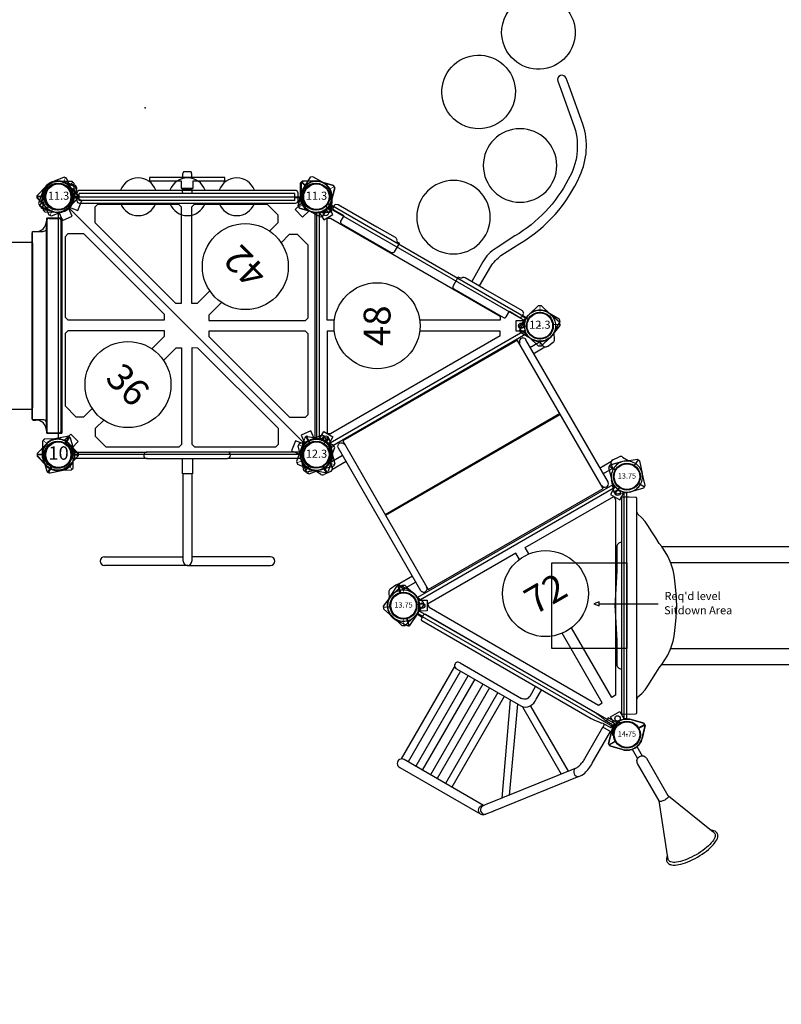
# Model space of a CAD drawing. Units: inches. Extents: x 5757 to 6475, y -5643 to -5124.
# Drawn here: x 6181 to 6322, y -5510 to -5327 of the extents above; entities that cross this region are included whole.
import ezdxf
from ezdxf.enums import TextEntityAlignment as Align

# ---------------------------------------------------------------- set-up
doc = ezdxf.new("R2010")
doc.units = ezdxf.units.IN
doc.header["$MEASUREMENT"] = 0
for name, color, linetype in [('2D_BLACK', 250, 'Continuous'), ('2D_KBACCENT', 6, 'Continuous'), ('2D_KBGALV', 113, 'Continuous'), ('2D_KBPANEL', 5, 'Continuous'), ('2D_KBPANEL_1', 2, 'Continuous'), ('2D_KBPOST', 5, 'Continuous'), ('2D_KBRED', 1, 'Continuous'), ('2D_KBSLIDE', 3, 'Continuous'), ('2D_KBTUN_1', 2, 'Continuous'), ('2D_KBVINYL', 1, 'Continuous'), ('2D_TEXT', 7, 'Continuous'), ('CPSC_SITDOWN', 6, 'Continuous'), ('TXT-HT', 7, 'Continuous')]:
    doc.layers.add(name, color=color, linetype=linetype)
doc.styles.add('100', font='DCI.shx')
doc.styles.add('Arial Narrow', font='txt')
doc.styles.add('SIMPLEX', font='SIMPLEX.shx')

# ---------------------------------------------------------------- blocks, each defined once
blk = doc.blocks.new('KBTRVD04')
at = {"layer": '2D_KBPOST', "elevation": -2}
for points in [[(-0.69, 2.82), (1.67, 3.4), (2.11, 3.15), (2.79, 0.82, -0.114868), (2.86, -0.5), (4.32, -1.34), (3.32, -3.07), (1.86, -2.23, -0.114868), (0.69, -2.82), (-1.67, -3.4), (-2.11, -3.15), (-2.79, -0.82, -0.427891)], [(48.69, 2.82), (46.33, 3.4), (45.89, 3.15), (45.21, 0.82, 0.114868), (45.14, -0.5), (43.68, -1.34), (44.68, -3.07), (46.14, -2.23, 0.114868), (47.31, -2.82), (49.67, -3.4), (50.11, -3.15), (50.79, -0.82, 0.427891)], [(21.9, -43.58), (20.22, -41.82), (20.22, -41.32), (21.9, -39.56, -0.114868), (23, -38.84), (23, -37.15), (25, -37.15), (25, -38.84, -0.114868), (26.1, -39.56), (27.78, -41.32), (27.78, -41.82), (26.1, -43.58, -0.427891)]]:
    blk.add_lwpolyline(points, format="xyb", close=True, dxfattribs=at)
at = {"layer": '2D_KBPOST', "const_width": 0.125, "elevation": -2}
for points in [[(1.89, 3.27), (1.25, 2.17)], [(46.11, 3.27), (46.75, 2.17)], [(-1.89, -3.27), (-1.25, -2.17)], [(49.89, -3.27), (49.25, -2.17)], [(20.22, -41.57), (21.5, -41.57)], [(27.78, -41.57), (26.5, -41.57)]]:
    blk.add_lwpolyline(points, dxfattribs=at)
at = {"layer": '2D_KBPOST'}
for centre in [(0, 0, -2), (48, 0, -2), (24, -41.57, -2)]:
    blk.add_circle(centre, 2.5, dxfattribs=at)
at = {"layer": '2D_KBVINYL'}
for points in [[(45, -0.59), (45, 0), (3, 0), (3, -0.59)], [(2.01, -2.3), (1.5, -2.6), (22.5, -38.97), (23.01, -38.67)], [(22.98, -3.33), (22.98, -1.99), (3.98, -1.99), (3.98, -2.62)], [(3.98, -2.62), (22.19, -34.17), (22.98, -34.17), (22.98, -19.2)], [(24.99, -38.67), (25.5, -38.97), (46.5, -2.6), (45.99, -2.3)], [(44.02, -1.99), (44.02, -2.62), (25.81, -34.17), (25.02, -34.17), (25.02, -19.2)], [(25.02, -3.33), (25.02, -1.99), (44.02, -1.99)]]:
    blk.add_lwpolyline(points, dxfattribs=at)
blk.add_lwpolyline([(23.11, -38.84), (1.92, -2.14, 0.159104), (2.81, -0.59), (45.19, -0.59, 0.159104), (46.08, -2.14), (24.89, -38.84, 0.159104)], format="xyb", close=True, dxfattribs=at)
for centre, radius in [((3.02, -1.74), 0.5), ((44.98, -1.74), 0.5), ((24, -11.27), 8), ((24, -38.09), 0.5)]:
    blk.add_circle(centre, radius, dxfattribs=at)
at = {"layer": 'TXT-HT', "style": 'SIMPLEX', "flags": 8}
blk.add_attdef('LTHT', text='', height=5, dxfattribs=at).set_placement((24, -13.77), align=Align.CENTER)
blk = doc.blocks.new('KB24DS01')
at = {"layer": '2D_KBACCENT'}
for points in [[(3.53, -0.77), (3.53, -31.45, 1), (4.83, -31.45)], [(43.85, -0.77), (43.85, -31.45, -1), (42.55, -31.45)]]:
    blk.add_lwpolyline(points, format="xyb", dxfattribs=at)
for points in [[(3.63, -2.67), (1.51, -2.67)], [(43.84, -2.67), (46.48, -2.67)], [(3.63, -3.93), (1.17, -3.93)], [(43.84, -3.93), (47.05, -3.93)], [(3.69, -28.53), (1.17, -28.53)], [(43.84, -28.53), (46.76, -28.53)], [(3.63, -29.85), (1.57, -29.85)], [(43.9, -29.85), (46.53, -29.85)]]:
    blk.add_lwpolyline(points, dxfattribs=at)
for centre, start, end in [((4.19, -0.89), 357.9908, 171.5759), ((43.19, -0.89), 8.4241, 182.0092)]:
    blk.add_arc(centre, 0.66, start, end, dxfattribs=at)
at = {"layer": '2D_KBPOST'}
for p, q in [((1.06, 2.71, 0), (3.32, 1.82, 0)), ((-3.53, -1.37, 0), (-2.75, 0.93, 0)), ((2.27, 1.06, 0), (3.43, 1.6, 0)), ((3.53, 1.37, 0), (2.75, -0.93, 0)), ((3.32, 1.82, 0), (3.53, 1.37, 0)), ((45.73, 1.06, 0), (44.57, 1.6, 0)), ((-3.32, -1.82, 0), (-3.53, -1.37, 0)), ((-2.27, -1.06, 0), (-3.43, -1.6, 0)), ((-1.06, -2.71, 0), (-3.32, -1.82, 0)), ((50.27, -1.06, 0), (51.43, -1.6, 0)), ((-1.11, -3.57, 0), (-1.67, -2.47, 0)), ((1.54, -2.46, 0), (1.36, -3.5, 0)), ((0.69, -4.01, 0), (-0.62, -3.9, 0)), ((-1.11, -28.83, 0), (-1.67, -29.93, 0)), ((0.69, -28.38, 0), (-0.62, -28.5, 0)), ((1.54, -29.94, 0), (1.36, -28.9, 0)), ((46.46, -29.94, 0), (46.64, -28.9, 0)), ((47.31, -28.38, 0), (48.62, -28.5, 0)), ((49.11, -28.83, 0), (49.67, -29.93, 0)), ((-3.32, -30.57, 0), (-3.53, -31.03, 0)), ((-3.53, -31.03, 0), (-2.75, -33.33, 0)), ((-2.27, -31.34, 0), (-3.43, -30.8, 0)), ((-1.06, -29.69, 0), (-3.32, -30.57, 0)), ((49.06, -29.69, 0), (51.32, -30.57, 0)), ((50.27, -31.34, 0), (51.43, -30.8, 0)), ((51.53, -31.03, 0), (50.75, -33.33, 0)), ((51.32, -30.57, 0), (51.53, -31.03, 0)), ((3.53, -33.77, 0), (2.75, -31.47, 0)), ((44.47, -33.77, 0), (45.25, -31.47, 0)), ((1.06, -35.11, 0), (3.32, -34.22, 0)), ((2.27, -33.45, 0), (3.43, -34, 0)), ((3.32, -34.22, 0), (3.53, -33.77, 0)), ((44.68, -34.22, 0), (44.47, -33.77, 0)), ((45.73, -33.45, 0), (44.57, -34, 0)), ((46.94, -35.11, 0), (44.68, -34.22, 0))]:
    blk.add_line(p, q, dxfattribs=at)
at = {"layer": '2D_KBPOST', "elevation": 0}
blk.add_lwpolyline([(51.53, -1.37), (50.75, 0.93, 0.427891), (46.94, 2.71), (44.68, 1.82), (44.47, 1.37), (45.25, -0.93, 0.427948), (49.06, -2.71), (51.32, -1.82)], format="xyb", close=True, dxfattribs=at)
blk.add_lwpolyline([(46.46, -2.46), (46.64, -3.5, 0.388879), (47.31, -4.01), (48.62, -3.9, 0.258618), (49.11, -3.57), (49.67, -2.47)], format="xyb", dxfattribs=at)
at = {"layer": '2D_KBPOST'}
for centre in [(0, 0, 0), (48, 0, 0), (0, -32.4, 0), (48, -32.4, 0)]:
    blk.add_circle(centre, 2.5, dxfattribs=at)
for centre, radius, start, end in [((0, 0, 0), 2.91, 68.6687, 161.3313), ((0, 0, 0), 2.91, 248.6632, 341.3368), ((-0.57, -3.3, 0), 0.605, 207, 265), ((0.75, -3.39, 0), 0.625, 265, 350), ((-0.57, -29.1, 0), 0.605, 95, 153), ((0.75, -29.01, 0), 0.625, 10, 95), ((47.25, -29.01, 0), 0.625, 85, 170), ((48.57, -29.1, 0), 0.605, 27, 85), ((0, -32.4, 0), 2.91, 18.6632, 111.3368), ((48, -32.4, 0), 2.91, 68.6632, 161.3368), ((0, -32.4, 0), 2.91, 198.6687, 291.3313), ((48, -32.4, 0), 2.91, 248.6687, 341.3313)]:
    blk.add_arc(centre, radius, start, end, dxfattribs=at)
at = {"layer": '2D_KBVINYL'}
blk.add_lwpolyline([(42.5, -0.32), (4.94, -0.32), (4.94, -32.12), (4.94, -32.18), (42.44, -32.18)], close=True, dxfattribs=at)
for points in [[(42.47, -16.25), (5.01, -16.25)], [(5.01, -16.37), (42.52, -16.37)]]:
    blk.add_lwpolyline(points, dxfattribs=at)
blk = doc.blocks.new('KBLSPS02')
at = {"layer": '2D_KBPOST'}
for p, q in [((-1.25, 2.17), (-1.89, 3.27)), ((49.25, 2.17), (49.89, 3.27)), ((1.25, -2.17), (1.89, -3.27)), ((46.75, -2.17), (46.11, -3.27))]:
    blk.add_line(p, q, dxfattribs=at)
for points in [[(2.11, -3.15), (2.79, -0.82, 0.427891), (0.69, 2.82), (-1.67, 3.4), (-2.11, 3.15), (-2.79, 0.82, 0.427948), (-0.69, -2.82), (1.67, -3.4)], [(49.67, 3.4), (47.31, 2.82, 0.427891), (45.21, -0.82), (45.89, -3.15), (46.33, -3.4), (48.69, -2.82, 0.427948), (50.79, 0.82), (50.11, 3.15)]]:
    blk.add_lwpolyline(points, format="xyb", close=True, dxfattribs=at)
for centre in [(0, 0), (48, 0)]:
    blk.add_circle(centre, 2.5, dxfattribs=at)
at = {"layer": '2D_KBSLIDE'}
for points in [[(35.75, 1.03, 0.42547), (34.93, 1.87), (30.49, 1.87), (26.03, 2.15), (24, 2.23), (21.97, 2.15), (17.52, 1.87), (13.07, 1.87, 0.418484), (12.24, 1.03)], [(35, -6.47), (35, -101.49, -0.296952), (34.11, -102.87, -0.211138), (13.89, -102.87, -0.296952), (13, -101.49), (13, -6.47)], [(16, -8.15), (16, -102.2, 0.338862), (17.48, -104.13)], [(32, -8.15), (32, -102.2, -0.338862), (30.52, -104.13)]]:
    blk.add_lwpolyline(points, format="xyb", dxfattribs=at)
blk.add_lwpolyline([(4.04, -1.83), (43.96, -1.83, 0.433388), (44.14, -1.62), (44.19, -0.4), (44.15, 0.83, 0.41115), (43.97, 1.03), (4.03, 1.03, 0.420203), (3.85, 0.83), (3.81, -0.4), (3.86, -1.62, 0.396216)], format="xyb", close=True, dxfattribs=at)
blk.add_lwpolyline([(6.56, -1.82), (7.01, -2.04), (7.66, -2.79), (8.36, -3.4), (9.07, -3.92), (10.25, -4.64), (11.41, -5.37), (12.43, -6.02), (13.02, -6.49), (14.77, -7.6), (15.79, -8.07), (16.46, -8.31), (17.41, -8.58), (18.33, -8.77), (19.36, -8.9), (20.48, -9.02), (21.78, -9.15), (24, -9.26), (26.22, -9.15), (27.52, -9.02), (28.64, -8.9), (29.67, -8.77), (30.59, -8.58), (31.54, -8.31), (32.21, -8.07), (33.23, -7.6), (34.98, -6.49), (35.57, -6.02), (36.59, -5.37), (37.75, -4.64), (38.93, -3.92), (39.64, -3.4), (40.34, -2.79), (40.99, -2.04), (41.44, -1.82)], dxfattribs=at)
at = {"layer": 'CPSC_SITDOWN'}
blk.add_line((24.33, 5.17), (24.33, -5.79), dxfattribs=at)
for points in [[(16, 14), (31.95, 14), (31.95, 0), (16, 0)], [(24.33, 5.17), (24.68, 5.17), (24.33, 6.13), (23.98, 5.17)]]:
    blk.add_lwpolyline(points, close=True, dxfattribs=at)
at = {"layer": 'CPSC_SITDOWN', "style": '100'}
for s, p in [('Sitdown Area', (22.39, -6.92)), ("Req'd level", (25.04, -7))]:
    blk.add_text(s, height=1.4949, rotation=270, dxfattribs=at).set_placement(p)
blk = doc.blocks.new('KB013P02')
at = {"layer": '2D_KBPOST'}
for radius in [2.5, 2.38]:
    blk.add_circle((0, 0), radius, dxfattribs=at)
at = {"layer": '2D_KBPOST', "style": 'SIMPLEX'}
blk.add_text('13.75', height=1, dxfattribs=at).set_placement((0, 0), align=Align.MIDDLE)
blk = doc.blocks.new('KBFIRC04')
at = {"layer": '2D_KBACCENT'}
for p, q in [((45.29, 0.11, -0.11), (44.74, 0.11, -0.11)), ((45.28, -0.07, -0.11), (44.71, -0.07, -0.11)), ((45.24, -0.07, -0.11), (44.74, -0.07, -0.11)), ((45.28, -0.07, -0.11), (44.74, -0.07, -0.11)), ((45.29, -0.24, -0.11), (44.74, -0.24, -0.11))]:
    blk.add_line(p, q, dxfattribs=at)
at = {"layer": '2D_KBACCENT', "elevation": 0.22}
blk.add_lwpolyline([(43.1, -0.4, 0.00016), (43.11, -0.4), (44.74, -0.35), (44.74, 0.25), (43.06, 0.25, -0.014351), (42.8, 0.38, 0.004498), (40.74, 0.59), (4.37, 0.59, 0.301828), (4.11, 0.36), (4.11, -0.49, 0.429798), (4.36, -0.71), (40.76, -0.73, 0.002141), (42.81, -0.52, 0.03069)], format="xyb", dxfattribs=at)
at = {"layer": '2D_KBACCENT'}
for points in [[(28.78, -0.81), (28.77, -2.88, -0.433584), (27.64, -3.96, -0.402785)], [(28.25, -5.25, 0.231054), (29.74, -4.36, 0.156486), (30.1, -2.74), (30.1, -0.81)], [(43.43, -1.12), (43.43, -6.85), (43.43, -7.86, -0.031611), (43.38, -8.64, -0.031611)], [(45.03, -9.01, 0.027426), (45.06, -7.86), (45.06, -1.04)], [(14.43, -26.43), (31.83, -26.42, 0.198947), (32.62, -25.99)]]:
    blk.add_lwpolyline(points, format="xyb", dxfattribs=at)
at = {"layer": '2D_KBACCENT', "elevation": 0.22}
blk.add_lwpolyline([(43.11, -0.4), (42.81, -0.52)], dxfattribs=at)
at = {"layer": '2D_KBACCENT'}
for points in [[(13.9, -5.06), (13.9, -24.9)], [(14.43, -3.96), (27.64, -3.96)], [(14.43, -5.25), (28.25, -5.25)], [(15.3, -5.25), (15.3, -24.74)], [(16.92, -5.25), (16.92, -24.74)], [(18.32, -5.25), (18.32, -24.74)], [(20.1, -5.25), (20.1, -24.74)], [(21.5, -5.25), (21.5, -24.74)], [(23.28, -5.25), (23.28, -24.74)], [(24.67, -5.25), (24.67, -24.74)], [(25.97, -5.25), (33.74, -21.87)], [(27.52, -5.25), (34.67, -20.79)], [(28.55, -5.23), (41.09, -12.45)], [(29.79, -4.37), (41.94, -11.37)], [(42.8, -10.27), (31.7, -24.5)], [(44.14, -11.25), (33.63, -24.71)], [(31.5, -24.77), (14.43, -24.75)], [(31.7, -24.5), (31.46, -24.82)], [(33.66, -24.69), (32.66, -25.97)]]:
    blk.add_lwpolyline(points, dxfattribs=at)
for centre, radius, start, end in [((47.87, -0.01, -0.11), 2.59, 150.3875, 212.2583), ((47.97, -0.01, -0.11), 2.45, 149.0476, 213.6447), ((45.68, 1.22, -0.11), 0.0787, 102.822, 139.7017), ((45.72, 1.07, -0.11), 0.236, 50.2082, 102.822), ((45.74, -1.34, -0.11), 0.0787, 220.2983, 257.178), ((45.78, -1.19, -0.11), 0.236, 257.178, 309.7918), ((14.37, -4.61), 0.65, 84.3917, 275.267), ((38.7, -8.1), 4.71, 344.3814, 353.3659), ((38.13, -8.03), 6.97, 342.6607, 351.9606), ((43.66, -10.51), 0.884, 163.0037, 303.3694), ((41.77, -9.27), 1.43, 315.9091, 339.9069), ((38.04, -8), 5.37, 340.8519, 345.2605), ((41.02, -8.74), 4, 321.1743, 340.087), ((14.39, -25.59), 0.844, 87.4344, 272.8276), ((31.77, -25.59), 0.829, 114.2833, 267.8292), ((32.11, -25.33), 0.838, 143.0398, 310.1843)]:
    blk.add_arc(centre, radius, start, end, dxfattribs=at)
at = {"layer": '2D_KBPOST'}
for p, q in [((49.32, 2.12, 0.04), (49.99, 3.21, 0.04)), ((45.26, 0.99, 0.04), (43.42, 0.99, 0.04)), ((43.42, 0.99, 0.04), (43.42, 0.25, 0.04)), ((43.42, -0.39, 0.04), (43.42, -1.01, 0.04)), ((45.27, -1.01, 0.04), (43.42, -1.01, 0.04))]:
    blk.add_line(p, q, dxfattribs=at)
for points, elevation in [([(2.91, -2.4), (3.04, -0.1, 0.4466), (-0.17, 2.99, 0.063193), (-2.42, 2.88, 0.31623), (-2.9, 2.42), (-3.03, 0.16, 0.452516), (0.18, -3.01), (2.43, -2.89, 0.447256), (2.91, -2.4, 0.305713)], 0.22), ([(50.8, 0.79), (50.14, 3.13), (49.71, 3.38), (47.34, 2.83, 0.114868), (46.16, 2.25)], 0.04), ([(45.1, -0.24, 0.047671), (45.2, -0.79), (45.86, -3.13), (46.29, -3.38), (48.66, -2.83, 0.427891), (50.8, 0.79)], 0.04), ([(45.14, 0.53, 0.036241), (45.1, 0.11, 0.036241)], 0.04)]:
    blk.add_lwpolyline(points, format="xyb", dxfattribs=dict(at, elevation=elevation))
at = {"layer": '2D_KBPOST', "elevation": 0.22}
for points in [[(-2.76, 2.68), (-1.82, 1.71)], [(-2.67, 2.75), (-1.72, 1.82)], [(3.05, 0.1), (4.09, 0.1)], [(2.71, -2.78), (1.72, -1.79)], [(2.8, -2.72), (1.8, -1.7)], [(3.05, -0.1), (4.07, -0.1)]]:
    blk.add_lwpolyline(points, dxfattribs=at)
at = {"layer": '2D_KBPOST', "const_width": 0.125, "elevation": 0.04}
for points in [[(49.93, 3.25), (49.27, 2.15)], [(46.07, -3.25), (46.73, -2.15)]]:
    blk.add_lwpolyline(points, dxfattribs=at)
at = {"layer": '2D_KBPOST'}
for centre in [(-0.03, 0, 37.99), (48, 0, 0.04), (48, 0, 0.04)]:
    blk.add_circle(centre, 2.5, dxfattribs=at)
blk.add_arc((47.82, 0.1, 0.04), 2.71, 127.7685, 171.0049, dxfattribs=at)
blk = doc.blocks.new('200203450')
at = {"layer": '2D_BLACK', "extrusion": (2.25512e-16, -1.2326e-32, -1)}
blk.add_lwpolyline([(-35.58, -26.39, 1), (-27.65, -37.55, 1)], format="xyb", close=True, dxfattribs=at)
at = {"layer": '2D_BLACK', "extrusion": (2.25512e-16, 4.93038e-32, -1)}
blk.add_lwpolyline([(-24.22, -53.12, 1), (-30.82, -41.13, 1)], format="xyb", close=True, dxfattribs=at)
at = {"layer": '2D_BLACK', "extrusion": (2.25512e-16, -9.86076e-32, -1)}
blk.add_circle((-24.02, -9.45), 6.84, dxfattribs=at)
at = {"layer": '2D_BLACK', "extrusion": (2.25512e-16, -1.10934e-31, -1)}
blk.add_circle((-18.11, -23.98), 6.84, dxfattribs=at)
at = {"layer": '2D_KBACCENT'}
for points in [[(12.54, -0.79), (16.48, -0.79, 0.198912), (16.94, -0.6, -0.422877), (17.36, -0.25), (17.7, -0.25), (17.7, -0.13), (17.7, 1.66, 0.414214), (17.31, 2.05), (6.64, 2.05, 0.414214), (6.25, 1.66), (6.25, 0.5), (3.99, 0.5), (3.75, 0.26), (3.75, -0.4), (3.75, -0.53), (4.22, -0.79)], [(35.49, -0.79), (31.55, -0.79, -0.198912), (31.09, -0.6, 0.422877), (30.67, -0.25), (30.33, -0.25), (30.33, -0.13), (30.33, 1.66, -0.414214), (30.73, 2.05), (41.39, 2.05, -0.414214), (41.78, 1.66), (41.78, 0.5), (44.05, 0.5), (44.28, 0.26), (44.28, -0.4), (44.28, -0.53), (43.81, -0.79)]]:
    blk.add_lwpolyline(points, format="xyb", close=True, dxfattribs=at)
blk.add_lwpolyline([(13.44, -0.79), (13.44, -4.98, -0.081718), (12.79, -7.68), (10.89, -11.4, 0.158294), (7.51, -27.86, 0.190828), (11.79, -36.47), (17.57, -41.32), (18.78, -42.33, 1), (19.85, -41.06), (18.64, -40.05), (12.86, -35.2, -0.206771), (9.03, -26.22, -0.139189), (12.37, -12.15), (14.27, -8.44, 0.153047), (15.11, -4.98), (15.11, -0.79)], format="xyb", dxfattribs=at)
at = {"layer": '2D_KBPOST'}
for points in [[(3.75, 0.07), (2.73, 0.07), (2.73, -0.07), (3.75, -0.07)], [(44.28, 0.07), (45.3, 0.07), (45.3, -0.07), (44.28, -0.07)]]:
    blk.add_lwpolyline(points, dxfattribs=at)
for points in [[(0.69, 2.9, 0), (2.46, 2.89, 0), (2.82, 2.53, 0), (2.89, 0.65, 0), (2.8, -0.65, 0), (2.74, -1, 0), (2.71, -1.08, 0), (2.68, -1.14, 0), (2.13, -1.98, 0), (2.09, -2.03, 0), (2.03, -2.08, 0), (1.21, -2.65, 0), (1.07, -2.7, 0), (0.1, -2.91, 0), (-2.46, -2.88, 0), (-2.82, -2.54, 0), (-2.9, -0.11, 0), (-2.9, 0.04, 0), (-2.72, 1.04, 0), (-2.67, 1.15, 0), (-2.29, 1.74, 0), (-2.08, 2.04, 0), (-1.96, 2.12, 0), (-1.2, 2.65, 0), (-1.08, 2.7, 0), (-0.09, 2.91, 0), (0.04, 2.9, 0)], [(47.33, 2.9, 0), (45.56, 2.89, 0), (45.19, 2.53, 0), (45.12, 0.65, 0), (45.21, -0.65, 0), (45.28, -1, 0), (45.31, -1.08, 0), (45.34, -1.14, 0), (45.89, -1.98, 0), (45.93, -2.03, 0), (45.98, -2.08, 0), (46.81, -2.65, 0), (46.94, -2.7, 0), (47.92, -2.91, 0), (50.48, -2.88, 0), (50.84, -2.54, 0), (50.91, -0.11, 0), (50.91, 0.04, 0), (50.74, 1.04, 0), (50.69, 1.15, 0), (50.3, 1.74, 0), (50.1, 2.04, 0), (49.98, 2.12, 0), (49.22, 2.65, 0), (49.09, 2.7, 0), (48.1, 2.91, 0), (47.98, 2.9, 0)]]:
    blk.add_polyline3d(points, close=True, dxfattribs=at)
for p in [(83.89, 1.63), (0, 0)]:
    blk.add_point(p, dxfattribs=at)
blk = doc.blocks.new('KB012P03')
at = {"layer": '2D_KBPOST'}
for radius in [2.5, 2.38]:
    blk.add_circle((0, 0), radius, dxfattribs=at)
at = {"layer": 'DEFPOINTS', "color": 0, "linetype": 'ByBlock'}
blk.add_point((0, 0), dxfattribs=at)
at = {"layer": '2D_KBPOST', "style": 'SIMPLEX'}
blk.add_text('12.3', height=1.5, dxfattribs=at).set_placement((0, 0), align=Align.MIDDLE)
blk = doc.blocks.new('KBLPLC25')
at = {"layer": '2D_KBACCENT'}
for p, q in [((3.06, 0.51), (16.44, 0.51)), ((31.42, 0.51), (16.44, 0.51)), ((45.04, 0.51), (31.15, 0.51)), ((16.56, -0.67), (2.94, -0.67)), ((16.53, -0.67), (31.42, -0.67)), ((23.06, -3.53), (23.06, -0.67)), ((24.94, -0.67), (24.94, -3.53)), ((45.08, -0.67), (31.42, -0.67)), ((24.94, -3.53), (23.06, -3.53)), ((23.19, -19.78), (23.19, -3.53)), ((24.81, -3.53), (24.81, -19.78)), ((8.56, -18.96), (23.19, -18.96)), ((39.43, -18.96), (24.81, -18.96)), ((24.04, -20.59), (8.56, -20.59)), ((23.95, -20.59), (39.43, -20.59))]:
    blk.add_line(p, q, dxfattribs=at)
for centre, radius, start, end in [((16.44, -0.08), 0.59, 90, 278.804), ((31.42, -0.08), 0.586, 270, 90), ((8.56, -19.77), 0.812, 90, 270), ((24, -19.78), 0.812, 180, 0), ((39.43, -19.77), 0.812, 270, 90)]:
    blk.add_arc(centre, radius, start, end, dxfattribs=at)
at = {"layer": '2D_KBPOST'}
for p, q in [((1.62, 3.42), (-0.7, 2.95)), ((1.92, 3.39), (1.25, 2.24)), ((2.03, 3.34), (1.35, 2.17)), ((2.8, 1.18), (2.2, 3.1)), ((45.22, 1.18), (45.82, 3.1)), ((45.99, 3.34), (46.67, 2.17)), ((46.1, 3.39), (46.77, 2.24)), ((46.4, 3.42), (48.72, 2.95)), ((-2.94, -0.52), (-2.17, -3.04)), ((50.96, -0.52), (50.19, -3.04)), ((-1.99, -3.28), (-1.32, -2.12)), ((-1.87, -3.34), (-1.19, -2.18)), ((-1.59, -3.38), (0.88, -2.86)), ((49.61, -3.38), (47.14, -2.86)), ((49.89, -3.34), (49.21, -2.18)), ((50.01, -3.28), (49.34, -2.12))]:
    blk.add_line(p, q, dxfattribs=at)
for centre in [(0, 0), (48, 0)]:
    blk.add_circle(centre, 2.5, dxfattribs=at)
for centre, radius, start, end in [((0, 0.04), 2.99, 103.5467, 190.9196), ((1.75, 2.98), 0.463, 15.2085, 106.5705), ((46.27, 2.98), 0.463, 73.4295, 164.7915), ((48.02, 0.04), 2.99, 349.0804, 76.4533), ((0.01, 0.03), 3.02, 286.8386, 22.3125), ((48.01, 0.03), 3.02, 157.6875, 253.1614), ((-1.67, -2.86), 0.532, 200.4244, 278.6388), ((49.69, -2.86), 0.532, 261.3612, 339.5756)]:
    blk.add_arc(centre, radius, start, end, dxfattribs=at)
blk = doc.blocks.new('KBTTPA00')
at = {"layer": '2D_KBPANEL', "elevation": -1.37}
for points in [[(18.1, 1.26, 0.687098), (11.56, 1.26)], [(27.27, 1.26, 0.687098), (20.74, 1.26)], [(36.44, 1.26, 0.687098), (29.91, 1.26)], [(11.56, -1.25, 0.689128), (18.1, -1.25)], [(20.73, -1.25, 0.689128), (27.27, -1.25)], [(29.91, -1.25, 0.689128), (36.45, -1.25)]]:
    blk.add_lwpolyline(points, format="xyb", dxfattribs=at)
at = {"layer": '2D_KBPANEL'}
blk.add_lwpolyline([(3.98, 1.26), (44.02, 1.26, -0.414214), (44.52, 0.76), (44.52, -0.75, -0.414214), (44.02, -1.25), (3.98, -1.25, -0.414214), (3.48, -0.75), (3.48, 0.76, -0.414214)], format="xyb", close=True, dxfattribs=at)
at = {"layer": '2D_KBPOST', "elevation": 26.63}
for points in [[(-0.82, -2.79), (-3.15, -2.11), (-3.4, -1.67), (-2.82, 0.69, -0.427891), (0.82, 2.79), (3.15, 2.11), (3.4, 1.67), (2.82, -0.69, -0.427948)], [(50.82, -0.69), (51.4, 1.67), (51.15, 2.11), (48.82, 2.79, 0.427891), (45.18, 0.69), (44.6, -1.67), (44.85, -2.11), (47.18, -2.79, 0.427948)]]:
    blk.add_lwpolyline(points, format="xyb", close=True, dxfattribs=at)
at = {"layer": '2D_KBPOST', "const_width": 0.125, "elevation": 26.63}
for points in [[(3.27, 1.89), (2.17, 1.25)], [(51.27, 1.89), (50.17, 1.25)], [(-3.27, -1.89), (-2.17, -1.25)], [(44.73, -1.89), (45.83, -1.25)]]:
    blk.add_lwpolyline(points, dxfattribs=at)
at = {"layer": '2D_KBPOST'}
for centre in [(0, 0, 26.63), (48, 0, 26.63)]:
    blk.add_circle(centre, 2.5, dxfattribs=at)
blk = doc.blocks.new('KBRCHP00')
at = {"layer": '2D_KBACCENT'}
for points in [[(4, 0.69), (44.16, 0.69)], [(4, 0.69), (4, -0.62)], [(44.16, 0.69), (44.16, -0.62)], [(4, -0.62), (44.16, -0.62)]]:
    blk.add_lwpolyline(points, dxfattribs=at)
at = {"layer": '2D_KBGALV', "elevation": 6.16}
blk.add_lwpolyline([(24.83, -0.62), (24.93, -0.83), (24.93, -1.45), (23.18, -1.45), (23.18, -0.83), (23.27, -0.62)], dxfattribs=at)
blk.add_lwpolyline([(24.75, -4.61), (24.93, -4.23), (24.93, -3.61), (23.18, -3.61), (23.18, -4.23), (23.35, -4.61)], close=True, dxfattribs=at)
at = {"layer": '2D_KBPOST'}
for p, q in [((45.33, 1.15, 27.17), (45.89, 1.99, 27.17)), ((45.33, 1.15, 37.21), (45.89, 1.99, 37.21)), ((45.89, 1.99, 27.17), (45.92, 2.03, 27.17)), ((45.89, 1.99, 37.21), (45.92, 2.03, 37.21)), ((45.92, 2.03, 27.17), (45.98, 2.09, 27.17)), ((45.92, 2.03, 37.21), (45.98, 2.09, 37.21)), ((45.98, 2.09, 27.17), (46.8, 2.65, 27.17)), ((45.98, 2.09, 37.21), (46.8, 2.65, 37.21)), ((46.8, 2.65, 27.17), (46.94, 2.71, 27.17)), ((46.8, 2.65, 37.21), (46.94, 2.71, 37.21)), ((46.94, 2.71, 27.17), (47.92, 2.91, 27.17)), ((46.94, 2.71, 37.21), (47.92, 2.91, 37.21)), ((47.92, 2.91, 27.17), (50.48, 2.88, 27.17)), ((47.92, 2.91, 37.21), (50.48, 2.88, 37.21)), ((50.65, 2.7, 27.17), (49.75, 1.78, 27.17)), ((50.65, 2.7, 37.21), (49.75, 1.78, 37.21)), ((50.48, 2.88, 27.17), (50.83, 2.53, 27.17)), ((50.48, 2.88, 37.21), (50.83, 2.53, 37.21)), ((50.83, 2.53, 27.17), (50.91, 0.1, 27.17)), ((50.83, 2.53, 37.21), (50.91, 0.1, 37.21)), ((45.09, 0.04, 27.17), (45.27, 1.01, 27.17)), ((45.09, 0.04, 37.21), (45.27, 1.01, 37.21)), ((45.09, -0.09, 27.17), (45.09, 0.04, 27.17)), ((45.09, -0.09, 37.21), (45.09, 0.04, 37.21)), ((45.27, 1.01, 27.17), (45.3, 1.09, 27.17)), ((45.27, 1.01, 37.21), (45.3, 1.09, 37.21)), ((45.3, 1.09, 27.17), (45.33, 1.15, 27.17)), ((45.3, 1.09, 37.21), (45.33, 1.15, 37.21)), ((50.91, 0.1, 27.17), (50.9, -0.05, 27.17)), ((50.91, 0.1, 37.21), (50.9, -0.05, 37.21)), ((45.18, -2.53, 27.17), (45.09, -0.09, 27.17)), ((45.18, -2.53, 37.21), (45.09, -0.09, 37.21)), ((46.25, -1.79, 27.17), (45.36, -2.7, 27.17)), ((46.25, -1.79, 37.21), (45.36, -2.7, 37.21)), ((50.29, -1.74, 27.17), (50.08, -2.04, 27.17)), ((50.29, -1.74, 37.21), (50.08, -2.04, 37.21)), ((50.68, -1.16, 27.17), (50.29, -1.74, 27.17)), ((50.68, -1.16, 37.21), (50.29, -1.74, 37.21)), ((50.73, -1.04, 27.17), (50.68, -1.16, 27.17)), ((50.73, -1.04, 37.21), (50.68, -1.16, 37.21)), ((50.9, -0.05, 27.17), (50.73, -1.04, 27.17)), ((50.9, -0.05, 37.21), (50.73, -1.04, 37.21)), ((45.54, -2.88, 27.17), (45.18, -2.53, 27.17)), ((45.54, -2.88, 37.21), (45.18, -2.53, 37.21)), ((47.31, -2.9, 27.17), (45.54, -2.88, 27.17)), ((47.31, -2.9, 37.21), (45.54, -2.88, 37.21)), ((47.96, -2.9, 27.17), (47.31, -2.9, 27.17)), ((47.96, -2.9, 37.21), (47.31, -2.9, 37.21)), ((48.09, -2.91, 27.17), (47.96, -2.9, 27.17)), ((48.09, -2.91, 37.21), (47.96, -2.9, 37.21)), ((49.08, -2.7, 27.17), (48.09, -2.91, 27.17)), ((49.08, -2.7, 37.21), (48.09, -2.91, 37.21)), ((49.2, -2.65, 27.17), (49.08, -2.7, 27.17)), ((49.2, -2.65, 37.21), (49.08, -2.7, 37.21)), ((49.96, -2.13, 27.17), (49.2, -2.65, 27.17)), ((49.96, -2.13, 37.21), (49.2, -2.65, 37.21)), ((50.08, -2.04, 27.17), (49.96, -2.13, 27.17)), ((50.08, -2.04, 37.21), (49.96, -2.13, 37.21))]:
    blk.add_line(p, q, dxfattribs=at)
for points, elevation in [([(0.69, -2.9), (2.46, -2.88), (2.82, -2.53), (2.91, -0.09), (2.91, 0.04), (2.73, 1.01), (2.7, 1.09), (2.67, 1.15), (2.11, 1.99), (2.08, 2.03), (2.02, 2.09), (1.2, 2.65), (1.06, 2.71), (0.08, 2.91), (-2.48, 2.88), (-2.83, 2.53), (-2.91, 0.1), (-2.9, -0.05), (-2.73, -1.04), (-2.68, -1.16), (-2.29, -1.74), (-2.08, -2.04), (-1.96, -2.13), (-1.2, -2.65), (-1.08, -2.7), (-0.09, -2.91), (0.04, -2.9)], 25.19), ([(0.69, -2.9), (2.46, -2.88), (2.82, -2.53), (2.91, -0.09), (2.91, 0.04), (2.73, 1.01), (2.7, 1.09), (2.67, 1.15), (2.11, 1.99), (2.08, 2.03), (2.02, 2.09), (1.2, 2.65), (1.06, 2.71), (0.08, 2.91), (-2.48, 2.88), (-2.83, 2.53), (-2.91, 0.1), (-2.9, -0.05), (-2.73, -1.04), (-2.68, -1.16), (-2.29, -1.74), (-2.08, -2.04), (-1.96, -2.13), (-1.2, -2.65), (-1.08, -2.7), (-0.09, -2.91), (0.04, -2.9)], 35.23), ([(-2.65, 2.7), (-1.75, 1.78)], 25.19), ([(-2.65, 2.7), (-1.75, 1.78)], 35.23), ([(2.89, 0.21), (4, 0.21)], 35.23), ([(4, 0.09), (2.89, 0.09)], 25.19), ([(4, 0.09), (2.89, 0.09)], 35.23), ([(45.11, 0.22), (44.16, 0.22)], 27.17), ([(45.11, 0.22), (44.16, 0.22)], 37.21), ([(44.16, 0.1), (45.11, 0.1)], 27.17), ([(44.16, 0.1), (45.11, 0.1)], 37.21), ([(1.75, -1.79), (2.64, -2.7)], 25.19), ([(1.75, -1.79), (2.64, -2.7)], 35.23), ([(0.04, -2.9), (0.69, -2.9)], 25.19), ([(0.04, -2.9), (0.69, -2.9)], 35.23)]:
    blk.add_lwpolyline(points, dxfattribs=dict(at, elevation=elevation))
for centre in [(0, 0, 25.19), (0, 0, 35.23), (48, 0, 27.17), (48, 0, 37.21)]:
    blk.add_circle(centre, 2.5, dxfattribs=at)
at = {"layer": '2D_KBRED', "elevation": 6.16}
blk.add_lwpolyline([(31.06, -2.95), (25.18, -2.95), (25.18, -1.58), (22.93, -1.58), (22.93, -2.95), (17.05, -2.95), (17.05, -3.57), (31.06, -3.57)], close=True, dxfattribs=at)
blk = doc.blocks.new('KBTETK00')
blk.add_point((0, 0, 0))
at = {"layer": '2D_KBACCENT'}
for p, q in [((2.82, 0.5, 0), (4.82, 0.5, 0)), ((2.83, -0.5, 0), (4.82, -0.5, 0))]:
    blk.add_line(p, q, dxfattribs=at)
at = {"layer": '2D_KBACCENT', "elevation": 0}
for points in [[(1.54, 2.55), (0.26, 3.78), (-0.25, 3.78), (-2.01, 2.1), (-2.1, 2.01), (-2.65, 1.19), (-2.69, 1.11), (-2.71, 1.05), (-2.9, 0.06), (-2.91, 0), (-2.91, -0.07), (-2.71, -1.06), (-2.65, -1.19), (-2.1, -2.02), (-0.25, -3.79), (0.25, -3.79), (2.01, -2.1), (2.1, -2), (2.68, -1.16), (2.72, -1.05), (2.85, -0.36), (2.92, 0), (2.89, 0.14), (2.71, 1.05), (2.66, 1.18), (2.1, 2.02), (2, 2.1)], [(0, 2.5), (0.01, 3.78)], [(23.27, 4.71), (23.38, 4.74), (23.57, 4.82), (23.76, 4.9), (23.93, 4.96), (24.1, 4.99), (24.27, 4.96), (24.44, 4.89), (24.6, 4.77), (24.75, 4.61), (24.91, 4.4), (25.05, 4.15), (25.18, 3.86), (25.3, 3.52), (25.41, 3.16), (25.51, 2.77), (25.59, 2.35), (25.66, 1.91), (25.72, 1.45), (25.76, 0.98), (25.79, 0.49), (25.79, 0), (25.79, -0.48), (25.76, -0.97), (25.72, -1.44), (25.66, -1.9), (25.59, -2.34), (25.51, -2.76), (25.41, -3.16), (25.3, -3.51), (25.18, -3.85), (25.05, -4.13), (24.91, -4.39), (24.75, -4.6), (24.6, -4.76), (24.44, -4.88), (24.27, -4.95), (24.1, -4.97), (23.93, -4.95), (23.76, -4.88), (23.54, -4.8), (23.27, -4.69), (13.65, -0.98), (5.63, -0.95), (5.46, -0.93), (5.28, -0.87), (5.12, -0.79), (4.96, -0.66), (4.84, -0.52), (4.75, -0.36), (4.7, -0.18), (4.67, 0), (4.7, 0.19), (4.75, 0.37), (4.84, 0.53), (4.96, 0.68), (5.1, 0.79), (5.27, 0.88), (5.44, 0.94), (5.63, 0.95), (13.61, 0.95), (13.71, 1.01), (13.78, 0.99), (13.85, 0.93), (13.91, 0.84), (13.96, 0.71), (14, 0.56), (14.03, 0.39), (14.05, 0.2), (14.06, 0), (14.05, -0.19), (14.03, -0.38), (14, -0.55), (13.96, -0.7), (13.91, -0.83), (13.85, -0.92), (13.78, -0.98), (13.71, -1)], [(13.71, 1.01), (23.28, 4.71)], [(23.27, -4.69), (23.42, -4.91), (23.59, -5.08), (23.76, -5.21), (23.84, -5.27), (24.01, -5.34), (24.28, -5.39), (24.46, -5.36), (24.55, -5.34), (24.73, -5.27), (24.91, -5.13), (24.98, -5.08), (25.14, -4.91), (25.31, -4.69), (25.46, -4.42), (25.5, -4.35), (25.64, -4.05), (25.77, -3.7), (25.88, -3.32), (25.99, -2.9), (26.08, -2.47), (26.16, -2), (26.22, -1.51), (26.26, -1.02), (26.28, -0.51), (26.29, 0), (26.28, 0.52), (26.26, 1.03), (26.22, 1.52), (26.16, 2.01), (26.08, 2.47), (25.99, 2.92), (25.88, 3.33), (25.77, 3.71), (25.64, 4.05), (25.46, 4.43), (25.31, 4.7), (25.14, 4.92), (24.91, 5.15), (24.73, 5.28), (24.55, 5.35), (24.46, 5.37), (24.28, 5.4), (24.01, 5.35), (23.84, 5.28), (23.76, 5.22), (23.59, 5.09), (23.42, 4.92), (23.27, 4.71)], [(2, 2.1), (1.54, 2.55)], [(0, -3.79), (0, -2.5)]]:
    blk.add_lwpolyline(points, dxfattribs=at)
at = {"layer": '2D_KBACCENT'}
blk.add_circle((0, 0, 0), 2.5, dxfattribs=at)
blk = doc.blocks.new('KB014P03')
at = {"layer": '2D_KBPOST'}
for radius in [2.5, 2.38]:
    blk.add_circle((0, 0), radius, dxfattribs=at)
at = {"layer": '2D_KBPOST', "style": 'SIMPLEX'}
blk.add_text('14.75', height=1, dxfattribs=at).set_placement((0, 0), align=Align.MIDDLE)
blk = doc.blocks.new('KBCRWL00')
at = {"layer": '2D_KBPANEL_1'}
for p, q in [((141.91, 4.49), (141.91, 43.43)), ((142.42, 43.94), (144.15, 43.94)), ((144.67, 4.49), (144.67, 43.43)), ((139.23, 6.64), (139.23, 41.28)), ((139.43, 41.48), (139.94, 41.48)), ((139.32, 39.32), (139.32, 8.69)), ((142.42, 3.98), (144.15, 3.98))]:
    blk.add_line(p, q, dxfattribs=at)
for points in [[(139.32, 39.32), (139.32, 41.52), (141.25, 41.52), (141.44, 41.55), (141.63, 41.62), (141.78, 41.74), (141.9, 41.9), (142, 42.27), (142, 43.98), (144.75, 43.98), (144.75, 5.01), (144.75, 4.02), (142, 4.02), (142, 5.73), (141.97, 5.92), (141.9, 6.11), (141.78, 6.26), (141.63, 6.38), (141.44, 6.45), (141.25, 6.48), (139.32, 6.48), (139.32, 8.69)], [(144.75, 4.02), (144.75, 43.98), (142, 43.98), (142, 4.02), (144.75, 4.02)], [(142, 5.73), (141.97, 5.92), (141.9, 6.11), (141.78, 6.26), (141.62, 6.38), (141.44, 6.45), (141.25, 6.48), (139.32, 6.48), (139.32, 41.52), (141.25, 41.52), (141.44, 41.55), (141.62, 41.62), (141.78, 41.74), (141.9, 41.9), (141.97, 42.08), (142, 42.27)], [(142, 5.73), (142, 42.27)]]:
    blk.add_lwpolyline(points, dxfattribs=at)
for centre, radius, start, end in [((139.94, 43.45), 1.97, 270, 359.5453), ((142.42, 43.43), 0.512, 90, 179.5453), ((144.15, 43.43), 0.512, 0, 90), ((139.43, 41.28), 0.197, 90, 180), ((139.94, 4.47), 1.97, 0.4547, 90), ((142.42, 4.49), 0.512, 180.4547, 270)]:
    blk.add_arc(centre, radius, start, end, dxfattribs=at)
at = {"layer": '2D_KBPOST'}
for p, q in [((141.46, 47.96), (140.18, 47.96)), ((141.51, 48), (140.23, 48)), ((141.51, 48), (140.23, 48)), ((146.46, 47.96), (147.74, 47.96)), ((146.51, 48), (147.79, 48)), ((146.51, 48), (147.79, 48)), ((141.51, 0), (140.23, 0)), ((146.51, 0), (147.79, 0)), ((141.46, -0.04), (140.18, -0.04)), ((146.46, -0.04), (147.74, -0.04))]:
    blk.add_line(p, q, dxfattribs=at)
for points in [[(140.18, 48.21), (141.85, 49.96, -0.427891), (146.06, 49.96), (147.74, 48.21), (147.74, 47.71), (146.06, 45.95, -0.427948), (141.85, 45.95), (140.18, 47.71)], [(147.79, 48.25), (146.11, 50, 0.427891), (141.91, 50), (140.23, 48.25), (140.23, 47.75), (141.91, 45.99, 0.427948), (146.11, 45.99), (147.79, 47.75)], [(147.79, 48.25), (146.11, 50, 0.427891), (141.91, 50), (140.23, 48.25), (140.23, 47.75), (141.91, 45.99, 0.427948), (146.11, 45.99), (147.79, 47.75)], [(140.18, -0.29), (141.85, -2.05, 0.427891), (146.06, -2.05), (147.74, -0.29), (147.74, 0.21), (146.06, 1.97, 0.427948), (141.85, 1.97), (140.18, 0.21)], [(147.79, -0.25), (146.11, -2.01, -0.427891), (141.91, -2.01), (140.23, -0.25), (140.23, 0.25), (141.91, 2.01, -0.427948), (146.11, 2.01), (147.79, 0.25)], [(147.79, -0.25), (146.11, -2.01, -0.427891), (141.91, -2.01), (140.23, -0.25), (140.23, 0.25), (141.91, 2.01, -0.427948), (146.11, 2.01), (147.79, 0.25)]]:
    blk.add_lwpolyline(points, format="xyb", close=True, dxfattribs=at)
for centre in [(143.96, 47.96), (144.01, 48), (144.01, 48), (143.96, -0.04), (144.01, 0), (144.01, 0)]:
    blk.add_circle(centre, 2.5, dxfattribs=at)
at = {"layer": '2D_KBTUN_1'}
blk.add_line((139.43, 6.44), (139.94, 6.44), dxfattribs=at)
for points in [[(110.71, 39.55), (139.23, 39.55)], [(110.78, 8.45), (139.23, 8.45)]]:
    blk.add_lwpolyline(points, dxfattribs=at)
for centre, radius, start, end in [((139.43, 6.64), 0.197, 180, 270), ((144.15, 4.49), 0.512, 270, 0)]:
    blk.add_arc(centre, radius, start, end, dxfattribs=at)
blk = doc.blocks.new('KBHSVD04')
at = {"layer": '2D_KBPOST', "elevation": -2}
for points in [[(-2.63, -1.24), (-1.59, -3.44), (-1.12, -3.62), (1.12, -2.68, 0.114868), (2.19, -1.91), (3.76, -2.52), (4.48, -0.65), (2.91, -0.04, 0.114868), (2.63, 1.24), (1.59, 3.44), (1.12, 3.62), (-1.12, 2.68, 0.427891)], [(68.91, 2.72), (66.63, 3.58), (66.17, 3.38), (65.21, 1.15, 0.114868), (64.98, -0.15), (63.43, -0.81), (64.21, -2.65), (65.76, -1.99, 0.114868), (66.86, -2.72), (69.13, -3.58), (69.59, -3.38), (70.55, -1.15, 0.427891)], [(36.04, -35.95), (37.72, -34.19), (37.72, -33.69), (36.04, -31.93, 0.114868), (34.94, -31.21), (34.94, -29.52), (32.94, -29.52), (32.94, -31.21, 0.114868), (31.84, -31.93), (30.16, -33.69), (30.16, -34.19), (31.84, -35.95, 0.427891)]]:
    blk.add_lwpolyline(points, format="xyb", close=True, dxfattribs=at)
at = {"layer": '2D_KBPOST', "const_width": 0.125, "elevation": -2}
for points in [[(1.36, 3.53), (0.9, 2.33)], [(66.4, 3.48), (66.91, 2.3)], [(-1.36, -3.53), (-0.9, -2.33)], [(69.36, -3.48), (68.86, -2.3)], [(30.16, -33.94), (31.44, -33.94)], [(37.72, -33.94), (36.44, -33.94)]]:
    blk.add_lwpolyline(points, dxfattribs=at)
at = {"layer": '2D_KBPOST'}
for centre in [(0, 0, -2), (67.88, 0, -2), (33.94, -33.94, -2)]:
    blk.add_circle(centre, 2.5, dxfattribs=at)
at = {"layer": '2D_KBVINYL', "elevation": 0}
blk.add_lwpolyline([(35.97, -31.85, 0.403246), (31.99, -31.76), (2.11, -1.88, 0.187882), (2.86, 0), (65, 0, 0.195588), (65.84, -1.97)], format="xyb", close=True, dxfattribs=at)
for points in [[(6.25, -3.59), (6.25, -4.3), (16.86, -14.9), (17.56, -14.9), (30.29, -2.17), (29.58, -1.46), (8.37, -1.47)], [(61.62, -3.58), (61.62, -4.29), (51.01, -14.89), (50.31, -14.89), (37.58, -2.16), (38.29, -1.46), (59.5, -1.46)]]:
    blk.add_lwpolyline(points, close=True, dxfattribs=at)
for points in [[(32.41, -7.64), (32.41, -4.29), (31.7, -3.58), (18.98, -16.31)], [(35.46, -7.62), (35.46, -4.29), (36.17, -3.58), (48.9, -16.31)], [(18.98, -16.31), (18.98, -17.02), (28.53, -26.56), (31.36, -26.56), (32.42, -25.5), (32.42, -23.33)], [(48.9, -16.31), (48.89, -17.01), (39.35, -26.56), (36.52, -26.56), (35.46, -25.5), (35.46, -23.34)]]:
    blk.add_lwpolyline(points, dxfattribs=at)
at = {"layer": '2D_KBVINYL'}
blk.add_circle((33.98, -15.48), 8, dxfattribs=at)
at = {"layer": 'TXT-HT', "style": 'SIMPLEX', "flags": 8}
blk.add_attdef('LTHT', text='', height=5, dxfattribs=at).set_placement((33.98, -17.98), align=Align.CENTER)
blk = doc.blocks.new('KB011P03')
at = {"layer": '2D_KBPOST'}
for radius in [2.5, 2.38]:
    blk.add_circle((0, 0), radius, dxfattribs=at)
at = {"layer": '2D_KBPOST', "style": 'SIMPLEX'}
blk.add_text('11.3', height=1.5, dxfattribs=at).set_placement((0, 0), align=Align.MIDDLE)
blk = doc.blocks.new('KB010P02')
at = {"layer": '2D_KBPOST'}
for radius in [2.5, 2.38]:
    blk.add_circle((0, 0), radius, dxfattribs=at)
at = {"layer": '2D_KBPOST', "style": 'SIMPLEX'}
blk.add_text('10', height=2.5, dxfattribs=at).set_placement((0, 0), align=Align.MIDDLE)
blk = doc.blocks.new('KBTRST17')
at = {"layer": '2D_KBACCENT'}
for p, q in [((5.05, -31.25), (5.06, -2.1)), ((42.95, -31.25), (42.94, -2.1)), ((1.19, -3.82), (3.75, -3.83)), ((3.75, -3.83), (3.75, -29.51)), ((46.81, -3.82), (44.25, -3.83)), ((44.25, -3.83), (44.25, -29.51)), ((3.75, -29.51), (3.76, -31.25)), ((44.25, -29.51), (44.24, -31.25))]:
    blk.add_line(p, q, dxfattribs=at)
for points in [[(5.06, -2.1), (5.06, -0.66, 1.008403), (3.74, -0.67), (3.75, -2.51), (1.54, -2.51)], [(42.94, -2.1), (42.94, -0.66, -1.008403), (44.26, -0.67), (44.25, -2.51), (46.46, -2.51)]]:
    blk.add_lwpolyline(points, format="xyb", dxfattribs=at)
blk.add_lwpolyline([(21.89, -64.61), (22.19, -64.31), (22.39, -64.22), (22.6, -64.2), (23, -64.31), (23.3, -64.61), (23.38, -64.8), (23.41, -65.01), (23.38, -65.22), (17.7, -75.12), (17.3, -75.81), (17, -76.11), (16.81, -76.19), (16.39, -76.19), (16.19, -76.11), (16.02, -75.98), (15.81, -75.61), (15.79, -75.4), (15.9, -74.99), (21.89, -64.61)], dxfattribs=at)
for centre in [(4.4, -31.24), (43.6, -31.24)]:
    blk.add_arc(centre, 0.646, 180.3649, 359.6351, dxfattribs=at)
at = {"layer": '2D_KBPOST'}
for p, q in [((46.94, 2.71), (44.68, 1.82)), ((44.68, 1.82), (44.47, 1.37)), ((44.47, 1.37), (45.25, -0.93)), ((51.53, -1.37), (50.75, 0.93)), ((49.06, -2.71), (51.32, -1.82)), ((51.32, -1.82), (51.53, -1.37)), ((46.46, -2.46), (46.64, -3.5)), ((49.11, -3.57), (49.67, -2.47)), ((47.31, -4.01), (48.62, -3.9))]:
    blk.add_line(p, q, dxfattribs=at)
blk.add_lwpolyline([(-3.53, -1.37), (-2.75, 0.93, -0.427891), (1.06, 2.71), (3.32, 1.82), (3.53, 1.37), (2.75, -0.93, -0.427948), (-1.06, -2.71), (-3.32, -1.82)], format="xyb", close=True, dxfattribs=at)
blk.add_lwpolyline([(1.54, -2.46), (1.36, -3.5, -0.388879), (0.69, -4.01), (-0.62, -3.9, -0.258618), (-1.11, -3.57), (-1.67, -2.47)], format="xyb", dxfattribs=at)
for centre in [(0, 0), (48, 0)]:
    blk.add_circle(centre, 2.5, dxfattribs=at)
for centre, radius, start, end in [((48, 0), 2.91, 18.6687, 111.3313), ((48, 0), 2.91, 198.6632, 291.3368), ((47.25, -3.39), 0.625, 190, 275), ((48.57, -3.3), 0.605, 275, 333)]:
    blk.add_arc(centre, radius, start, end, dxfattribs=at)
at = {"layer": '2D_KBVINYL'}
for p, q in [((42.75, -0.13), (5.16, -0.13)), ((42.75, -15.89), (5.25, -15.89)), ((5.33, -37.03), (5.01, -32.09)), ((5.16, -31.91), (5.25, -31.91)), ((42.84, -32.09), (42.94, -32.14)), ((6.29, -41.88), (5.33, -37.03)), ((7.89, -46.56), (6.29, -41.88)), ((10.07, -51.01), (7.89, -46.56)), ((12.83, -55.12), (10.07, -51.01)), ((16.09, -58.84), (12.83, -55.12)), ((19.81, -62.1), (16.09, -58.84)), ((23.92, -64.85), (19.81, -62.1)), ((24.02, -64.91), (23.92, -64.85))]:
    blk.add_line(p, q, dxfattribs=at)
for points in [[(42.84, -32.09), (42.84, -31.89), (5.01, -31.89), (5.01, -32.09)], [(42.75, -31.89), (5.25, -31.89)], [(24.23, -64.55), (24.29, -64.58), (24.08, -64.94), (24.18, -64.99), (24.18, -65.12), (62.01, -65.12), (62.01, -64.99), (62.01, -64.99), (62.01, -64.99), (61.69, -60.07), (60.73, -55.2), (59.13, -50.52), (56.95, -46.08), (54.2, -41.97), (50.94, -38.24), (47.21, -34.98), (43.1, -32.23), (43, -32.18), (24.29, -64.58)], [(42.79, -32.54), (42.74, -32.51)], [(21.34, -41.78), (21.22, -41.78), (21.08, -41.72), (20.92, -41.58), (20.88, -41.51)], [(23.69, -46.39), (23.63, -46.03), (23.67, -45.93)]]:
    blk.add_lwpolyline(points, dxfattribs=at)
for centre in [(28.24, -40.63), (41.36, -55.61)]:
    blk.add_circle(centre, 7, dxfattribs=at)
at = {"layer": '2D_TEXT', "style": 'Arial Narrow'}
for s, p in [('16', (22.34, -44.31)), ('8', (39.17, -59.32))]:
    blk.add_text(s, height=8, dxfattribs=at).set_placement(p)

msp = doc.modelspace()

# ---------------------------------------------------------------- block references
for name, p, rotation in [('200203450', (6277.43, -5384.2, 48), 150), ('KBRCHP00', (6235.86, -5360.2), 180.0000454596878), ('KBTTPA00', (6235.86, -5360.2, 42), 180.0000454596878), ('KB24DS01', (6293.63, -5412.26, 72), 210.0000076484982), ('KBLSPS02', (6293.63, -5460.26, 72), 90.00000764849824), ('KBFIRC04', (6252.06, -5436.26, 72), 330.0000076484982), ('KBTETK00', (6293.63, -5460.26), 300.0000000000001), ('KBTRST17', (6116.01, -5545.45, 36), 59.99999999999999)]:
    msp.add_blockref(name, p, dxfattribs=dict(rotation=rotation))
for name, p in [('KBCRWL00', (6043.7, -5408.17, 36)), ('KB011P03', (6187.86, -5360.2)), ('KB011P03', (6235.86, -5360.2)), ('KB012P03', (6277.43, -5384.2)), ('KBLPLC25', (6187.86, -5408.2, 36)), ('KB010P02', (6187.86, -5408.2)), ('KB012P03', (6235.86, -5408.2)), ('KB013P02', (6293.63, -5412.26)), ('KB013P02', (6252.06, -5436.26)), ('KB014P03', (6293.63, -5460.26))]:
    msp.add_blockref(name, p)
ref = msp.add_blockref('KBHSVD04', (6235.7, -5408.17, 42), dxfattribs=dict(rotation=135))
ref.add_attrib('LTHT', '42', dxfattribs={"layer": 'TXT-HT', "height": 5, "rotation": 135, "style": 'SIMPLEX'}).set_placement((6224.39, -5371.43, 42), align=Align.CENTER)
ref = msp.add_blockref('KBHSVD04', (6187.7, -5360.17, 36), dxfattribs=dict(rotation=315))
ref.add_attrib('LTHT', '36', dxfattribs={"layer": 'TXT-HT', "height": 5, "rotation": 315, "style": 'SIMPLEX'}).set_placement((6199.01, -5396.91, 36), align=Align.CENTER)
ref = msp.add_blockref('KBTRVD04', (6235.86, -5408.2, 48), dxfattribs=dict(rotation=90))
ref.add_attrib('LTHT', '48', dxfattribs={"layer": 'TXT-HT', "height": 5, "rotation": 90, "style": 'SIMPLEX'}).set_placement((6249.63, -5384.2, 48), align=Align.CENTER)
ref = msp.add_blockref('KBTRVD04', (6252.06, -5436.26, 72), dxfattribs=dict(rotation=30.00000764849824))
ref.add_attrib('LTHT', '72', dxfattribs={"layer": 'TXT-HT', "height": 5, "rotation": 30, "style": 'SIMPLEX'}).set_placement((6279.73, -5436.18, 72), align=Align.CENTER)

doc.saveas('drawing.dxf')
